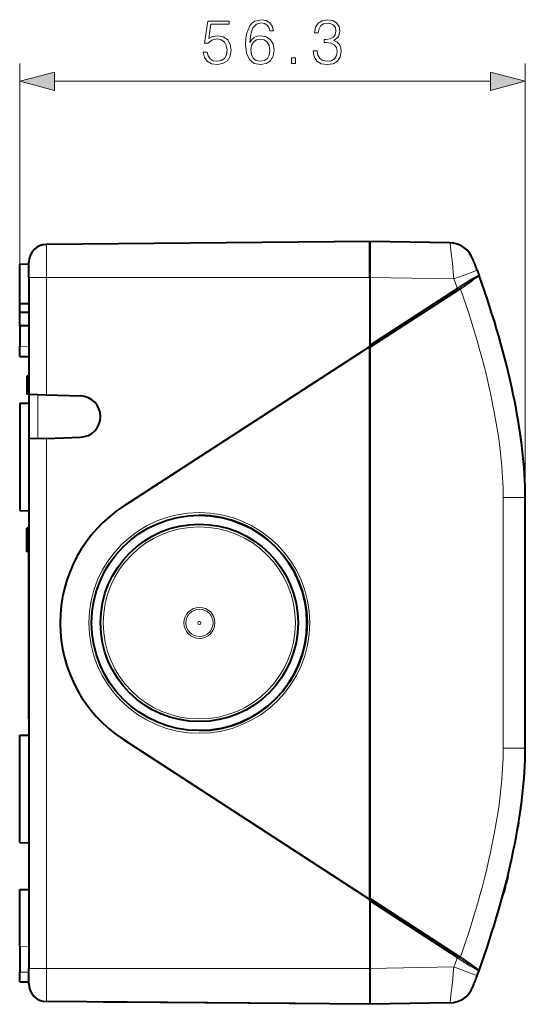
# Model space of a CAD drawing. Extents: x 0 to 420, y 0 to 297.
# Drawn here: x 227 to 255, y 102 to 157 of the extents above; entities that cross this region are included whole.
import ezdxf

# ---------------------------------------------------------------- set-up
doc = ezdxf.new("R2010")
doc.units = 0

msp = doc.modelspace()

# ---------------------------------------------------------------- linework, layer by layer
at = {"color": 7, "lineweight": 18}
for p, q in [((226.690292, 139.534454), (226.690292, 154.162933)), ((254.840286, 129.966888), (254.840286, 154.162933)), ((228.622147, 153.162933), (252.908447, 153.162933)), ((228.181564, 142.23439), (228.181564, 144.07724)), ((228.181564, 142.23439), (227.190292, 142.23439)), ((246.190292, 142.23439), (228.181564, 142.23439)), ((228.181564, 142.23439), (228.181564, 135.69986)), ((250.868088, 142.153046), (246.190292, 142.234695)), ((251.05307, 141.643402), (251.779312, 142.102936)), ((246.190292, 138.485474), (251.05307, 141.643402)), ((246.190292, 138.308319), (251.184662, 141.551697)), ((251.145126, 141.614594), (251.191803, 141.644928)), ((251.184662, 141.551697), (251.231476, 141.582153)), ((251.231476, 141.582153), (251.191818, 141.644867)), ((226.690292, 138.383469), (227.190292, 138.377289)), ((227.690292, 135.716965), (227.690292, 133.251816)), ((228.181564, 133.268921), (228.181564, 103.73439)), ((253.612106, 116.001892), (253.612106, 129.966888)), ((254.840286, 129.966888), (253.612106, 129.966888)), ((254.840286, 116.001892), (253.612106, 116.001892)), ((253.855438, 108.855743), (253.865738, 108.855743)), ((253.741287, 108.39801), (253.751617, 108.39801)), ((246.190292, 107.660469), (251.184662, 104.417084)), ((246.190292, 107.483315), (251.05307, 104.325386)), ((226.690292, 104.947678), (227.190292, 104.941505)), ((251.05307, 104.325386), (251.779312, 103.865845)), ((251.145126, 104.354187), (251.191803, 104.323845)), ((251.184662, 104.417084), (251.231476, 104.386627)), ((251.231476, 104.386627), (251.191818, 104.323921)), ((228.181564, 103.73439), (227.190292, 103.73439)), ((246.190292, 103.73439), (228.181564, 103.73439)), ((228.181564, 101.891548), (228.181564, 103.73439)), ((250.868088, 103.815735), (246.190292, 103.734085)), ((226.690292, 103.533463), (227.190292, 103.527298))]:
    msp.add_line(p, q, dxfattribs=at)
at = {"color": 7, "lineweight": 40}
for p, q in [((246.190292, 144.23439), (228.181564, 144.07724)), ((246.190292, 144.23439), (246.190292, 142.23439)), ((246.190292, 142.234695), (246.190292, 144.23439)), ((250.641342, 144.156693), (246.190292, 144.23439)), ((226.690292, 142.981583), (227.190292, 142.990311)), ((226.690292, 140.784073), (226.690292, 142.981583)), ((227.190292, 142.234375), (227.190292, 143.077271)), ((227.190292, 142.23439), (227.190292, 135.73439)), ((246.190292, 142.234695), (246.190292, 138.485474)), ((246.190292, 142.23439), (246.190292, 138.394577)), ((252.157211, 142.637344), (252.265167, 142.341949)), ((246.190292, 138.396881), (251.092621, 141.58049)), ((251.092621, 141.58049), (251.145126, 141.614594)), ((226.690292, 140.784393), (227.190292, 140.784393)), ((226.690292, 140.284393), (226.690292, 140.784393)), ((227.190292, 140.284393), (226.690292, 140.284393)), ((226.690292, 139.534393), (226.690292, 140.284393)), ((226.690292, 139.534454), (226.690292, 138.383469)), ((227.190292, 139.534393), (226.690292, 139.534393)), ((226.690292, 137.837189), (226.690292, 138.383469)), ((232.469345, 129.484085), (246.190292, 138.394577)), ((246.190292, 138.485474), (246.190292, 138.396973)), ((246.190292, 138.39682), (246.190292, 138.308319)), ((246.190292, 107.574203), (246.190292, 138.394577)), ((246.190292, 138.308319), (246.190292, 107.660469)), ((226.690292, 137.837189), (227.190292, 137.828461)), ((226.690292, 137.837189), (227.190292, 137.828461)), ((227.190292, 136.73439), (227.090286, 136.73439)), ((227.090286, 136.73439), (227.090286, 136.210907)), ((227.190292, 136.210907), (227.090286, 136.210907)), ((227.090286, 136.210907), (227.090286, 135.73439)), ((227.190292, 135.73439), (227.090286, 135.73439)), ((227.190292, 135.73439), (227.190292, 133.23439)), ((227.196045, 135.734192), (227.190521, 135.734375)), ((227.196045, 135.734192), (228.181564, 135.69986)), ((228.181564, 135.69986), (230.080338, 135.633698)), ((226.690292, 135.225662), (227.190292, 135.23439)), ((226.690292, 135.225662), (226.690292, 129.609299)), ((254.46521, 134.141327), (254.43045, 134.349564)), ((228.181564, 133.268921), (230.080338, 133.335083)), ((227.190292, 133.23439), (227.190292, 103.73439)), ((227.196045, 133.234589), (227.190521, 133.234406)), ((228.181564, 133.268921), (227.196045, 133.234589)), ((226.690292, 129.609299), (226.690292, 129.243118)), ((254.840286, 116.001892), (254.840286, 129.966888)), ((226.690292, 129.243118), (227.190292, 129.23439)), ((227.090286, 128.245834), (227.090286, 128.271896)), ((227.190292, 128.271896), (227.090286, 128.271896)), ((227.090286, 128.238876), (227.090286, 128.245834)), ((227.190292, 128.245834), (227.090286, 128.245834)), ((227.090286, 128.169327), (227.090286, 128.238876)), ((227.190292, 128.238876), (227.090286, 128.238876)), ((227.090286, 127.38179), (227.090286, 128.169327)), ((227.190292, 128.169327), (227.090286, 128.169327)), ((227.190292, 125.549316), (227.190292, 128.334396)), ((227.090286, 127.289627), (227.090286, 127.38179)), ((227.190292, 127.38179), (227.090286, 127.38179)), ((227.090286, 126.988876), (227.090286, 127.289627)), ((227.190292, 127.289627), (227.090286, 127.289627)), ((227.090286, 126.980179), (227.090286, 126.988884)), ((227.190292, 126.988876), (227.090286, 126.988876)), ((227.090286, 126.954117), (227.090286, 126.980179)), ((227.190292, 126.980179), (227.090286, 126.980179)), ((227.190292, 126.954117), (227.090286, 126.954117)), ((227.190292, 126.954117), (227.090286, 126.954117)), ((227.190292, 117.634392), (227.190292, 125.549316)), ((226.690292, 116.725662), (227.190292, 116.73439)), ((226.690292, 116.359482), (226.690292, 116.725662)), ((226.690292, 110.743118), (226.690292, 116.359482)), ((232.469345, 116.484695), (246.190292, 107.574203)), ((254.46521, 111.827454), (254.427887, 111.604164)), ((226.690292, 110.743118), (227.190292, 110.73439)), ((253.860428, 108.833946), (253.770279, 108.471489)), ((253.801041, 108.593697), (253.810165, 108.630302)), ((253.808411, 108.623238), (253.862961, 108.844353)), ((253.810226, 108.630531), (253.842987, 108.76284)), ((253.850128, 108.833946), (253.859894, 108.833946)), ((253.852661, 108.844353), (253.862961, 108.844353)), ((253.856323, 108.85939), (253.866638, 108.85939)), ((253.857117, 108.820404), (253.862961, 108.844353)), ((253.865738, 108.855743), (253.862976, 108.844391)), ((253.866577, 108.859184), (253.865738, 108.855743)), ((226.690292, 108.131584), (227.190292, 108.140312)), ((226.690292, 104.947678), (226.690292, 108.131584)), ((253.618988, 107.889656), (253.718948, 108.270554)), ((253.717239, 108.263924), (253.643295, 107.981094)), ((253.706894, 108.263924), (253.717239, 108.263924)), ((253.712692, 108.246338), (253.719818, 108.273949)), ((253.717239, 108.263924), (253.751617, 108.39801)), ((253.751617, 108.39801), (253.771301, 108.475471)), ((253.759964, 108.471489), (253.770279, 108.471489)), ((253.769012, 108.466492), (253.770828, 108.47361)), ((253.791153, 108.55426), (253.779236, 108.506935)), ((253.801041, 108.593697), (253.791153, 108.55426)), ((246.190292, 107.574112), (246.190292, 107.660469)), ((246.190292, 107.574203), (246.190292, 103.73439)), ((246.190292, 107.571892), (251.092621, 104.388283)), ((246.190292, 107.483315), (246.190292, 107.571815)), ((253.532883, 107.60939), (253.543274, 107.60939)), ((253.543274, 107.60939), (253.643295, 107.981094)), ((253.555466, 107.654053), (253.575699, 107.728554)), ((253.558411, 107.664886), (253.559082, 107.667351)), ((253.63295, 107.981094), (253.643295, 107.981094)), ((246.190292, 107.483315), (246.190292, 103.734085)), ((226.690292, 104.947678), (226.690292, 103.533463)), ((251.092621, 104.388283), (251.145126, 104.354187)), ((227.190292, 102.89151), (227.190292, 103.73439)), ((246.190292, 103.73439), (246.190292, 101.73439)), ((246.190292, 103.734085), (246.190292, 101.73439)), ((226.690292, 102.98719), (226.690292, 103.533463)), ((252.157211, 103.331444), (252.265167, 103.626823)), ((226.690292, 102.98719), (227.190292, 102.97847)), ((226.690292, 102.98719), (227.190292, 102.97847)), ((246.190292, 101.73439), (228.181564, 101.891548)), ((231.338989, 101.863998), (231.993912, 101.858276)), ((242.038986, 101.770615), (231.993912, 101.858276)), ((250.641342, 101.81208), (246.190292, 101.73439))]:
    msp.add_line(p, q, dxfattribs=at)
at = {"color": 7, "lineweight": 18}
for points in [[(236.910278, 154.788803), (236.97287, 154.496735), (237.132812, 154.277679), (237.369263, 154.142075), (237.68219, 154.093384), (238.009033, 154.152496), (238.255905, 154.308975), (238.415848, 154.56279), (238.471481, 154.903549), (238.415848, 155.233856), (238.262863, 155.487686), (238.022949, 155.647629), (237.713486, 155.706741), (237.424896, 155.665024), (237.216263, 155.550278), (237.334488, 156.339569), (238.360214, 156.339569), (238.360214, 156.523849), (237.171066, 156.523849), (236.986786, 155.282547), (237.178024, 155.282547), (237.379684, 155.459869), (237.675232, 155.522461), (237.908203, 155.477264), (238.085526, 155.352081), (238.193314, 155.1539), (238.235046, 154.893112), (238.196793, 154.632339), (238.089005, 154.441101), (237.915161, 154.319397), (237.689148, 154.277679), (237.463135, 154.312439), (237.292755, 154.416763), (237.181488, 154.576706), (237.136292, 154.788803)], [(239.503464, 155.331223), (239.552155, 155.79715), (239.673843, 156.137894), (239.87204, 156.343048), (240.139771, 156.412582), (240.317108, 156.381287), (240.459656, 156.297852), (240.560501, 156.158752), (240.612656, 155.977951), (240.824753, 155.977951), (240.755203, 156.23526), (240.616119, 156.429962), (240.41098, 156.551666), (240.153687, 156.596863), (239.774673, 156.50647), (239.621689, 156.398682), (239.496521, 156.249161), (239.322662, 155.818008), (239.280945, 155.54332), (239.267029, 155.226913), (239.319183, 154.736649), (239.479126, 154.381989), (239.743393, 154.162933), (240.101517, 154.093384), (240.41098, 154.152496), (240.647415, 154.308975), (240.796936, 154.559326), (240.85257, 154.889633), (240.800415, 155.226913), (240.650894, 155.480743), (240.421417, 155.640686), (240.122391, 155.699799), (239.917236, 155.675446), (239.746857, 155.602432), (239.607788, 155.487686)], [(243.024338, 154.858337), (243.024338, 154.851395), (243.076492, 154.531494), (243.232956, 154.295059), (243.479828, 154.145554), (243.813629, 154.093384), (244.136993, 154.145554), (244.383865, 154.288116), (244.540329, 154.517593), (244.595963, 154.820099), (244.568146, 155.035675), (244.488174, 155.212997), (244.359528, 155.345123), (244.18219, 155.432053), (244.432541, 155.644165), (244.51947, 155.96405), (244.470779, 156.221344), (244.335175, 156.41954), (244.116119, 156.548187), (243.831009, 156.593384), (243.531982, 156.541229), (243.305969, 156.402161), (243.159943, 156.172668), (243.10083, 155.870163), (243.316406, 155.870163), (243.35466, 156.096176), (243.45549, 156.266541), (243.611954, 156.370865), (243.82753, 156.409103), (244.018768, 156.374329), (244.168289, 156.283936), (244.26564, 156.141373), (244.300415, 155.96405), (244.262161, 155.758896), (244.154373, 155.616333), (243.973572, 155.52594), (243.730179, 155.498123), (243.64325, 155.501602), (243.64325, 155.324265), (243.747559, 155.327744), (244.015289, 155.296448), (244.206528, 155.202576), (244.321274, 155.046112), (244.359528, 154.827057), (244.321274, 154.594086), (244.213486, 154.420227), (244.036148, 154.312439), (243.799713, 154.277679), (243.5737, 154.315918), (243.403336, 154.430664), (243.295547, 154.611481), (243.260773, 154.858337)], [(239.552155, 154.913971), (239.590393, 155.1539), (239.70166, 155.345123), (239.87204, 155.470306), (240.091095, 155.515503), (240.31015, 155.473785), (240.477051, 155.348602), (240.577881, 155.150421), (240.616119, 154.879211), (240.58136, 154.621902), (240.480515, 154.430664), (240.313629, 154.315918), (240.084137, 154.277679), (239.861603, 154.319397), (239.694702, 154.448059), (239.586914, 154.649719)], [(241.825439, 154.162933), (242.054932, 154.162933), (242.054932, 154.472382), (241.825439, 154.472382)], [(228.622147, 153.680573), (226.690292, 153.162933), (228.622147, 152.645294)], [(252.908447, 152.645294), (254.840286, 153.162933), (252.908447, 153.680573)]]:
    msp.add_lwpolyline(points, close=True, dxfattribs=at)
for points in [[(250.868088, 142.153046), (250.83284, 142.504089), (250.796951, 142.85144), (250.763855, 143.162292), (250.731644, 143.4552), (250.700333, 143.728485), (250.673141, 143.951828), (250.655609, 144.082047), (250.649002, 144.124542), (250.643784, 144.150894), (250.642517, 144.154968), (250.641983, 144.156113), (250.641678, 144.156509), (250.641541, 144.156631), (250.641342, 144.156693)], [(250.868088, 142.153046), (251.501282, 142.387695), (251.798019, 142.498703), (252.028748, 142.58606), (252.111725, 142.618195), (252.149307, 142.633408), (252.156631, 142.636841), (252.157059, 142.637115), (252.157181, 142.637222), (252.157211, 142.637283), (252.157211, 142.637329)], [(252.265167, 142.341949), (252.263214, 142.345886), (252.260193, 142.348328), (252.255875, 142.349762), (252.249298, 142.350235), (252.240997, 142.349426), (252.219376, 142.344116), (252.191299, 142.333954), (252.166245, 142.323288), (252.138, 142.31012), (252.072815, 142.276764), (251.984848, 142.227722), (251.886093, 142.169205), (251.779312, 142.102936)], [(252.265121, 142.341965), (252.264786, 142.342499), (252.264633, 142.342651), (252.264557, 142.342667), (252.26445, 142.342651), (252.26387, 142.342484), (252.260132, 142.341614), (252.251053, 142.337784), (252.220123, 142.321671), (252.198151, 142.308914), (252.143402, 142.275223), (251.96553, 142.160339), (251.890533, 142.110092), (251.824646, 142.065948), (251.789429, 142.042725)], [(252.265167, 142.341949), (252.265213, 142.341003), (252.264511, 142.338074), (252.262665, 142.335449), (252.247543, 142.319824), (252.226639, 142.301743), (252.19371, 142.274902), (252.101044, 142.203339), (251.978729, 142.111359), (251.905258, 142.05658), (251.866852, 142.028198), (251.82515, 141.999191), (251.803741, 141.984207)], [(251.231476, 141.582153), (251.381378, 141.153809), (251.527298, 140.725082), (251.669159, 140.296097), (251.8069, 139.867065), (251.940414, 139.438126), (252.069641, 139.009476), (252.194473, 138.581299), (252.314835, 138.153793), (252.432281, 137.720932), (252.544907, 137.289169), (252.652618, 136.858719), (252.755325, 136.42981), (252.852875, 136.00267), (252.899704, 135.789856), (252.94519, 135.577576), (253.003738, 135.295425), (253.059875, 135.014374), (253.113556, 134.734528), (253.170929, 134.421204), (253.225098, 134.109619), (253.275986, 133.799927), (253.323547, 133.492233), (253.376923, 133.120026), (253.401688, 132.935211), (253.42514, 132.751297), (253.45787, 132.477234), (253.487579, 132.205429), (253.514236, 131.936005), (253.537781, 131.669144), (253.560257, 131.375793), (253.578766, 131.085983), (253.593277, 130.799942), (253.603699, 130.517914), (253.610001, 130.240143), (253.612106, 129.966888)], [(251.231476, 104.386627), (251.381378, 104.814964), (251.527298, 105.243706), (251.669159, 105.672676), (251.8069, 106.101723), (251.940414, 106.530655), (252.069641, 106.959305), (252.194473, 107.387474), (252.314835, 107.814995), (252.432281, 108.247849), (252.544907, 108.679611), (252.652618, 109.110062), (252.755325, 109.538971), (252.852875, 109.966103), (252.899704, 110.178925), (252.94519, 110.391205), (253.003738, 110.673355), (253.059875, 110.954399), (253.113556, 111.234261), (253.170929, 111.547577), (253.225098, 111.859154), (253.275986, 112.168854), (253.323547, 112.476547), (253.376923, 112.848755), (253.401688, 113.033569), (253.42514, 113.217476), (253.45787, 113.491547), (253.487579, 113.763359), (253.514236, 114.032768), (253.537781, 114.299637), (253.560257, 114.592987), (253.578766, 114.882797), (253.593277, 115.168839), (253.603699, 115.450874), (253.610001, 115.728645), (253.612106, 116.001892)], [(250.868088, 103.815735), (250.83284, 103.464691), (250.796951, 103.117332), (250.763855, 102.80648), (250.731644, 102.513573), (250.700333, 102.240295), (250.673141, 102.016953), (250.655609, 101.886734), (250.649002, 101.844246), (250.643784, 101.817886), (250.642517, 101.813805), (250.641983, 101.812668), (250.641678, 101.812263), (250.641541, 101.812149), (250.641342, 101.81208)], [(250.868088, 103.815735), (251.501282, 103.581085), (251.798019, 103.470085), (252.028748, 103.382713), (252.111725, 103.350586), (252.149307, 103.335365), (252.156631, 103.331947), (252.157059, 103.331665), (252.157181, 103.331558), (252.157211, 103.331497), (252.157211, 103.331444)], [(252.265167, 103.626823), (252.263214, 103.622894), (252.260193, 103.620453), (252.255875, 103.619011), (252.249298, 103.618553), (252.240997, 103.619347), (252.219376, 103.624664), (252.191299, 103.634819), (252.166245, 103.645493), (252.138, 103.658669), (252.072815, 103.692024), (251.984848, 103.741051), (251.886093, 103.799568), (251.779312, 103.865845)], [(252.265121, 103.626816), (252.264786, 103.626274), (252.264633, 103.626129), (252.264557, 103.626106), (252.26445, 103.626137), (252.26387, 103.626305), (252.260132, 103.627159), (252.251053, 103.630997), (252.220123, 103.64711), (252.198151, 103.659866), (252.143402, 103.69355), (251.96553, 103.808434), (251.890533, 103.858681), (251.824646, 103.90284), (251.789429, 103.926048)], [(252.265167, 103.626823), (252.265213, 103.627785), (252.264511, 103.630707), (252.262665, 103.633331), (252.247543, 103.648949), (252.226639, 103.667038), (252.19371, 103.693871), (252.101044, 103.765442), (251.978729, 103.857422), (251.905258, 103.912209), (251.866852, 103.940575), (251.82515, 103.969589), (251.803741, 103.984573)]]:
    msp.add_lwpolyline(points, dxfattribs=at)
for centre, radius in [((236.68898, 122.98439), 6.15), ((236.68898, 122.98439), 5.35), ((236.696503, 122.98436), 0.864005), ((236.69783, 122.984375), 0.757928), ((236.690292, 122.98439), 0.088388)]:
    msp.add_circle(centre, radius, dxfattribs=at)
at = {"color": 7, "lineweight": 40}
for radius in [6, 5.5]:
    msp.add_circle((236.690292, 122.98439), radius, dxfattribs=at)
for centre, radius, start, end in [((228.190292, 143.077271), 1, 90.5, 180.000005), ((250.616898, 142.756912), 1.4, 20.921978, 89.000001), ((200.111084, 123.448006), 55.470979, 20.23886, 20.92237), ((230.040298, 134.48439), 1.15, 271.99554, 88.00446), ((221.962097, 128.807526), 32.937828, 7.748119, 9.319247), ((224.424347, 129.148499), 30.452088, 6.916068, 7.737023), ((236.690292, 122.98439), 7.75, 123, 237), ((236.685928, 122.984444), 6.000056, 270.119007, 89.896826), ((224.430359, 116.819504), 30.446021, 352.262915, 353.09), ((221.962097, 117.161247), 32.937828, 350.680753, 352.251881), ((200.111084, 122.520775), 55.470979, 339.07763, 339.76114), ((228.190292, 102.89151), 1, 180.000005, 269.5), ((250.616898, 103.211868), 1.4, 270.999999, 339.078022)]:
    msp.add_arc(centre, radius, start, end, dxfattribs=at)
at = {"color": 7, "lineweight": 18}
for centre, radius, start, end in [((200.577911, 123.611313), 53.599417, 19.659096, 20.238674), ((251.707275, 142.058914), 0.084087, 348.878033, 31.433535), ((234.3396, 167.622253), 30.964699, 302.972603, 304.301061), ((242.729813, 154.301926), 15.299247, 303.758064, 306.377486), ((251.875336, 142.033936), 0.086781, 174.135304, 214.77869), ((200.577911, 122.357468), 53.599417, 339.761326, 340.340904), ((234.3396, 78.346527), 30.964699, 55.698939, 57.027397), ((242.729813, 91.666855), 15.299247, 53.622514, 56.241936), ((251.707275, 103.909866), 0.084087, 328.566465, 11.121967), ((251.875336, 103.934845), 0.086781, 145.22131, 185.864696)]:
    msp.add_arc(centre, radius, start, end, dxfattribs=at)
at = {"color": 7, "lineweight": 40}
for centre, major_axis, start_param, end_param in [((245.49411, 141.923752), (7.170898, -17.622765), 0.696247219, 1.456774512), ((245.49411, 104.045029), (-7.170898, -17.622765), 1.684818141, 2.445345435)]:
    msp.add_ellipse(centre, major_axis=major_axis, ratio=0.340134, start_param=start_param, end_param=end_param, dxfattribs=at)
at = {"color": 7, "lineweight": 18}
for centre, major_axis, start_param, end_param in [((251.051758, 141.643402), (0.040848, -0.062897), 0, 1.561290922), ((251.185974, 141.551697), (0.040848, -0.062897), 3.141592654, 4.702883575), ((251.051758, 104.325386), (0.040848, 0.062897), 4.721894385, 6.283185307), ((251.185974, 104.417084), (0.040848, 0.062897), 1.580301732, 3.141592654)]:
    msp.add_ellipse(centre, major_axis=major_axis, ratio=0.014637, start_param=start_param, end_param=end_param, dxfattribs=at)
for points in [[(228.622147, 153.680573), (226.690292, 153.162933), (228.622147, 153.680573), (228.622147, 152.645294)], [(252.908447, 152.645294), (254.840286, 153.162933), (252.908447, 152.645294), (252.908447, 153.680573)]]:
    msp.add_solid(points, dxfattribs=at)

doc.saveas('drawing.dxf')
